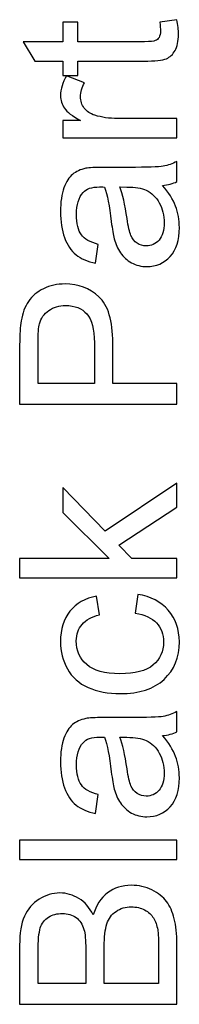
# Model space of a CAD drawing. Units: millimetres. Extents: x -2153 to -353, y -1734 to -558.
# Drawn here: x -1307 to -1282, y -868 to -714 of the extents above; entities that cross this region are included whole.
import ezdxf

# ---------------------------------------------------------------- set-up
doc = ezdxf.new("R2010")
doc.units = ezdxf.units.MM
doc.header["$MEASUREMENT"] = 0
doc.layers.add('Layer 1', color=7, linetype='Continuous')

msp = doc.modelspace()

# ---------------------------------------------------------------- linework, layer by layer
at = {"layer": 'Layer 1', "color": 250}
for points, knots in [([(-1285.0775, -713.9923), (-1285.0775, -713.9923), (-1282.393, -713.5776), (-1282.393, -713.5776), (-1282.393, -713.5776), (-1282.2144, -714.4301), (-1282.1223, -715.1963), (-1282.1223, -715.8645), (-1282.1223, -715.8645), (-1282.1223, -716.9648), (-1282.2951, -717.8174), (-1282.6465, -718.4281), (-1282.6465, -718.4281), (-1282.9979, -719.0329), (-1283.453, -719.4592), (-1284.0233, -719.7069), (-1284.0233, -719.7069), (-1284.5936, -719.9546), (-1285.7918, -720.0756), (-1287.6179, -720.0756), (-1287.6179, -720.0756), (-1287.6179, -720.0756), (-1297.9526, -720.0756), (-1297.9526, -720.0756), (-1297.9526, -720.0756), (-1297.9526, -720.0756), (-1297.9526, -722.3223), (-1297.9526, -722.3223), (-1297.9526, -722.3223), (-1297.9526, -722.3223), (-1300.303, -722.3223), (-1300.303, -722.3223), (-1300.303, -722.3223), (-1300.303, -722.3223), (-1300.303, -720.0756), (-1300.303, -720.0756), (-1300.303, -720.0756), (-1300.303, -720.0756), (-1304.7387, -720.0756), (-1304.7387, -720.0756), (-1304.7387, -720.0756), (-1304.7387, -720.0756), (-1306.5648, -717.034), (-1306.5648, -717.034), (-1306.5648, -717.034), (-1306.5648, -717.034), (-1300.303, -717.034), (-1300.303, -717.034), (-1300.303, -717.034), (-1300.303, -717.034), (-1300.303, -713.9923), (-1300.303, -713.9923), (-1300.303, -713.9923), (-1300.303, -713.9923), (-1297.9526, -713.9923), (-1297.9526, -713.9923), (-1297.9526, -713.9923), (-1297.9526, -713.9923), (-1297.9526, -717.034), (-1297.9526, -717.034), (-1297.9526, -717.034), (-1297.9526, -717.034), (-1287.4451, -717.034), (-1287.4451, -717.034), (-1287.4451, -717.034), (-1286.5753, -717.034), (-1286.0165, -716.9821), (-1285.7688, -716.8727), (-1285.7688, -716.8727), (-1285.5211, -716.769), (-1285.3252, -716.5962), (-1285.1754, -716.3542), (-1285.1754, -716.3542), (-1285.0314, -716.1123), (-1284.9565, -715.7666), (-1284.9565, -715.3173), (-1284.9565, -715.3173), (-1284.9565, -714.9832), (-1284.9968, -714.5396), (-1285.0775, -713.9923)], [0, 0, 0, 0, 0.04761905, 0.04761905, 0.04761905, 0.04761905, 0.0952381, 0.0952381, 0.0952381, 0.0952381, 0.14285714, 0.14285714, 0.14285714, 0.14285714, 0.19047619, 0.19047619, 0.19047619, 0.19047619, 0.23809524, 0.23809524, 0.23809524, 0.23809524, 0.28571429, 0.28571429, 0.28571429, 0.28571429, 0.33333333, 0.33333333, 0.33333333, 0.33333333, 0.38095238, 0.38095238, 0.38095238, 0.38095238, 0.42857143, 0.42857143, 0.42857143, 0.42857143, 0.47619048, 0.47619048, 0.47619048, 0.47619048, 0.52380952, 0.52380952, 0.52380952, 0.52380952, 0.57142857, 0.57142857, 0.57142857, 0.57142857, 0.61904762, 0.61904762, 0.61904762, 0.61904762, 0.66666667, 0.66666667, 0.66666667, 0.66666667, 0.71428571, 0.71428571, 0.71428571, 0.71428571, 0.76190476, 0.76190476, 0.76190476, 0.76190476, 0.80952381, 0.80952381, 0.80952381, 0.80952381, 0.85714286, 0.85714286, 0.85714286, 0.85714286, 0.9047619, 0.9047619, 0.9047619, 0.9047619, 1, 1, 1, 1]), ([(-1282.3642, -732.1384), (-1282.3642, -732.1384), (-1300.303, -732.1384), (-1300.303, -732.1384), (-1300.303, -732.1384), (-1300.303, -732.1384), (-1300.303, -729.4079), (-1300.303, -729.4079), (-1300.303, -729.4079), (-1300.303, -729.4079), (-1297.5551, -729.4079), (-1297.5551, -729.4079), (-1297.5551, -729.4079), (-1298.8282, -728.7108), (-1299.6693, -728.0656), (-1300.0725, -727.4723), (-1300.0725, -727.4723), (-1300.4815, -726.8789), (-1300.6832, -726.228), (-1300.6832, -725.5194), (-1300.6832, -725.5194), (-1300.6832, -724.494), (-1300.3606, -723.4513), (-1299.7211, -722.3914), (-1299.7211, -722.3914), (-1299.7211, -722.3914), (-1296.9157, -723.4744), (-1296.9157, -723.4744), (-1296.9157, -723.4744), (-1297.3305, -724.2117), (-1297.5378, -724.9491), (-1297.5378, -725.6865), (-1297.5378, -725.6865), (-1297.5378, -726.3489), (-1297.3362, -726.9423), (-1296.9387, -727.4665), (-1296.9387, -727.4665), (-1296.5412, -727.9907), (-1295.9882, -728.3652), (-1295.2797, -728.5899), (-1295.2797, -728.5899), (-1294.2024, -728.9297), (-1293.0215, -729.0968), (-1291.7368, -729.0968), (-1291.7368, -729.0968), (-1291.7368, -729.0968), (-1282.3642, -729.0968), (-1282.3642, -729.0968), (-1282.3642, -729.0968), (-1282.3642, -729.0968), (-1282.3642, -732.1384), (-1282.3642, -732.1384)], [0, 0, 0, 0, 0.07142857, 0.07142857, 0.07142857, 0.07142857, 0.14285714, 0.14285714, 0.14285714, 0.14285714, 0.21428571, 0.21428571, 0.21428571, 0.21428571, 0.28571429, 0.28571429, 0.28571429, 0.28571429, 0.35714286, 0.35714286, 0.35714286, 0.35714286, 0.42857143, 0.42857143, 0.42857143, 0.42857143, 0.5, 0.5, 0.5, 0.5, 0.57142857, 0.57142857, 0.57142857, 0.57142857, 0.64285714, 0.64285714, 0.64285714, 0.64285714, 0.71428571, 0.71428571, 0.71428571, 0.71428571, 0.78571429, 0.78571429, 0.78571429, 0.78571429, 0.85714286, 0.85714286, 0.85714286, 0.85714286, 1, 1, 1, 1]), ([(-1284.6109, -739.61), (-1283.6488, -740.7391), (-1282.9748, -741.8279), (-1282.5773, -742.8706), (-1282.5773, -742.8706), (-1282.1799, -743.9133), (-1281.984, -745.0308), (-1281.984, -746.2291), (-1281.984, -746.2291), (-1281.984, -748.1992), (-1282.4621, -749.7143), (-1283.4242, -750.7742), (-1283.4242, -750.7742), (-1284.3804, -751.8342), (-1285.6075, -752.3642), (-1287.0995, -752.3642), (-1287.0995, -752.3642), (-1287.9751, -752.3642), (-1288.7758, -752.1626), (-1289.5017, -751.7651), (-1289.5017, -751.7651), (-1290.2275, -751.3618), (-1290.8036, -750.8376), (-1291.2414, -750.1924), (-1291.2414, -750.1924), (-1291.6792, -749.5415), (-1292.0133, -748.8156), (-1292.238, -748.0034), (-1292.238, -748.0034), (-1292.3935, -747.4042), (-1292.5433, -746.4998), (-1292.6931, -745.2958), (-1292.6931, -745.2958), (-1292.9811, -742.8418), (-1293.3325, -741.0272), (-1293.7358, -739.8693), (-1293.7358, -739.8693), (-1294.1506, -739.8577), (-1294.4155, -739.852), (-1294.525, -739.852), (-1294.525, -739.852), (-1295.7578, -739.852), (-1296.6277, -740.14), (-1297.1346, -740.7161), (-1297.1346, -740.7161), (-1297.8201, -741.4938), (-1298.16, -742.6517), (-1298.16, -744.184), (-1298.16, -744.184), (-1298.16, -745.6184), (-1297.9065, -746.6784), (-1297.4053, -747.3582), (-1297.4053, -747.3582), (-1296.9042, -748.0437), (-1296.0113, -748.5449), (-1294.7381, -748.8732), (-1294.7381, -748.8732), (-1294.7381, -748.8732), (-1295.1529, -751.8457), (-1295.1529, -751.8457), (-1295.1529, -751.8457), (-1296.426, -751.575), (-1297.4572, -751.1314), (-1298.2406, -750.5093), (-1298.2406, -750.5093), (-1299.0241, -749.8871), (-1299.6232, -748.9884), (-1300.0495, -747.8133), (-1300.0495, -747.8133), (-1300.47, -746.6438), (-1300.6832, -745.2786), (-1300.6832, -743.7347), (-1300.6832, -743.7347), (-1300.6832, -742.2023), (-1300.5046, -740.9523), (-1300.1417, -739.9902), (-1300.1417, -739.9902), (-1299.7787, -739.034), (-1299.3294, -738.3254), (-1298.7821, -737.8761), (-1298.7821, -737.8761), (-1298.2349, -737.4267), (-1297.5436, -737.1099), (-1296.7083, -736.9256), (-1296.7083, -736.9256), (-1296.1898, -736.8276), (-1295.2566, -736.7758), (-1293.9144, -736.7758), (-1293.9144, -736.7758), (-1293.9144, -736.7758), (-1289.8819, -736.7758), (-1289.8819, -736.7758), (-1289.8819, -736.7758), (-1287.0649, -736.7758), (-1285.2849, -736.7124), (-1284.5302, -736.5857), (-1284.5302, -736.5857), (-1283.7756, -736.4647), (-1283.0555, -736.2112), (-1282.3642, -735.8426), (-1282.3642, -735.8426), (-1282.3642, -735.8426), (-1282.3642, -739.0224), (-1282.3642, -739.0224), (-1282.3642, -739.0224), (-1283.0036, -739.3278), (-1283.7525, -739.5236), (-1284.6109, -739.61)], [0, 0, 0, 0, 0.03571429, 0.03571429, 0.03571429, 0.03571429, 0.07142857, 0.07142857, 0.07142857, 0.07142857, 0.10714286, 0.10714286, 0.10714286, 0.10714286, 0.14285714, 0.14285714, 0.14285714, 0.14285714, 0.17857143, 0.17857143, 0.17857143, 0.17857143, 0.21428571, 0.21428571, 0.21428571, 0.21428571, 0.25, 0.25, 0.25, 0.25, 0.28571429, 0.28571429, 0.28571429, 0.28571429, 0.32142857, 0.32142857, 0.32142857, 0.32142857, 0.35714286, 0.35714286, 0.35714286, 0.35714286, 0.39285714, 0.39285714, 0.39285714, 0.39285714, 0.42857143, 0.42857143, 0.42857143, 0.42857143, 0.46428571, 0.46428571, 0.46428571, 0.46428571, 0.5, 0.5, 0.5, 0.5, 0.53571429, 0.53571429, 0.53571429, 0.53571429, 0.57142857, 0.57142857, 0.57142857, 0.57142857, 0.60714286, 0.60714286, 0.60714286, 0.60714286, 0.64285714, 0.64285714, 0.64285714, 0.64285714, 0.67857143, 0.67857143, 0.67857143, 0.67857143, 0.71428571, 0.71428571, 0.71428571, 0.71428571, 0.75, 0.75, 0.75, 0.75, 0.78571429, 0.78571429, 0.78571429, 0.78571429, 0.82142857, 0.82142857, 0.82142857, 0.82142857, 0.85714286, 0.85714286, 0.85714286, 0.85714286, 0.89285714, 0.89285714, 0.89285714, 0.89285714, 0.92857143, 0.92857143, 0.92857143, 0.92857143, 1, 1, 1, 1]), ([(-1291.3509, -739.852), (-1290.9015, -740.958), (-1290.5213, -742.6171), (-1290.2103, -744.8292), (-1290.2103, -744.8292), (-1290.0317, -746.085), (-1289.83, -746.9722), (-1289.6054, -747.4907), (-1289.6054, -747.4907), (-1289.3807, -748.0091), (-1289.0524, -748.4066), (-1288.6261, -748.6889), (-1288.6261, -748.6889), (-1288.194, -748.9711), (-1287.7159, -749.1152), (-1287.1859, -749.1152), (-1287.1859, -749.1152), (-1286.3852, -749.1152), (-1285.7112, -748.8099), (-1285.1754, -748.1935), (-1285.1754, -748.1935), (-1284.6397, -747.5771), (-1284.3689, -746.6784), (-1284.3689, -745.4975), (-1284.3689, -745.4975), (-1284.3689, -744.328), (-1284.6224, -743.2854), (-1285.1351, -742.3694), (-1285.1351, -742.3694), (-1285.642, -741.4592), (-1286.3391, -740.7852), (-1287.2205, -740.3589), (-1287.2205, -740.3589), (-1287.906, -740.0306), (-1288.9141, -739.8693), (-1290.2448, -739.8693), (-1290.2448, -739.8693), (-1290.2448, -739.8693), (-1291.3509, -739.852), (-1291.3509, -739.852)], [0, 0, 0, 0, 0.09090909, 0.09090909, 0.09090909, 0.09090909, 0.18181818, 0.18181818, 0.18181818, 0.18181818, 0.27272727, 0.27272727, 0.27272727, 0.27272727, 0.36363636, 0.36363636, 0.36363636, 0.36363636, 0.45454545, 0.45454545, 0.45454545, 0.45454545, 0.54545455, 0.54545455, 0.54545455, 0.54545455, 0.63636364, 0.63636364, 0.63636364, 0.63636364, 0.72727273, 0.72727273, 0.72727273, 0.72727273, 0.81818182, 0.81818182, 0.81818182, 0.81818182, 1, 1, 1, 1]), ([(-1282.3642, -774.0014), (-1282.3642, -774.0014), (-1307.1121, -774.0014), (-1307.1121, -774.0014), (-1307.1121, -774.0014), (-1307.1121, -774.0014), (-1307.1121, -764.6575), (-1307.1121, -764.6575), (-1307.1121, -764.6575), (-1307.1121, -763.0157), (-1307.0314, -761.7599), (-1306.8759, -760.89), (-1306.8759, -760.89), (-1306.6743, -759.6745), (-1306.2883, -758.6549), (-1305.7238, -757.8311), (-1305.7238, -757.8311), (-1305.1535, -757.0073), (-1304.3585, -756.3449), (-1303.3388, -755.8437), (-1303.3388, -755.8437), (-1302.3192, -755.3425), (-1301.1959, -755.0948), (-1299.9688, -755.0948), (-1299.9688, -755.0948), (-1297.872, -755.0948), (-1296.0919, -755.763), (-1294.6402, -757.1053), (-1294.6402, -757.1053), (-1293.1828, -758.4418), (-1292.4569, -760.867), (-1292.4569, -764.3695), (-1292.4569, -764.3695), (-1292.4569, -764.3695), (-1292.4569, -770.7178), (-1292.4569, -770.7178), (-1292.4569, -770.7178), (-1292.4569, -770.7178), (-1282.3642, -770.7178), (-1282.3642, -770.7178), (-1282.3642, -770.7178), (-1282.3642, -770.7178), (-1282.3642, -774.0014), (-1282.3642, -774.0014)], [0, 0, 0, 0, 0.08333333, 0.08333333, 0.08333333, 0.08333333, 0.16666667, 0.16666667, 0.16666667, 0.16666667, 0.25, 0.25, 0.25, 0.25, 0.33333333, 0.33333333, 0.33333333, 0.33333333, 0.41666667, 0.41666667, 0.41666667, 0.41666667, 0.5, 0.5, 0.5, 0.5, 0.58333333, 0.58333333, 0.58333333, 0.58333333, 0.66666667, 0.66666667, 0.66666667, 0.66666667, 0.75, 0.75, 0.75, 0.75, 0.83333333, 0.83333333, 0.83333333, 0.83333333, 1, 1, 1, 1]), ([(-1295.3603, -770.7178), (-1295.3603, -770.7178), (-1295.3603, -764.3234), (-1295.3603, -764.3234), (-1295.3603, -764.3234), (-1295.3603, -762.2035), (-1295.752, -760.7057), (-1296.5412, -759.8128), (-1296.5412, -759.8128), (-1297.3305, -758.9257), (-1298.4365, -758.4821), (-1299.8709, -758.4821), (-1299.8709, -758.4821), (-1300.9021, -758.4821), (-1301.7892, -758.7413), (-1302.5266, -759.2655), (-1302.5266, -759.2655), (-1303.264, -759.7898), (-1303.7536, -760.481), (-1303.9898, -761.3336), (-1303.9898, -761.3336), (-1304.1338, -761.8866), (-1304.2087, -762.9063), (-1304.2087, -764.3868), (-1304.2087, -764.3868), (-1304.2087, -764.3868), (-1304.2087, -770.7178), (-1304.2087, -770.7178), (-1304.2087, -770.7178), (-1304.2087, -770.7178), (-1295.3603, -770.7178), (-1295.3603, -770.7178)], [0, 0, 0, 0, 0.11111111, 0.11111111, 0.11111111, 0.11111111, 0.22222222, 0.22222222, 0.22222222, 0.22222222, 0.33333333, 0.33333333, 0.33333333, 0.33333333, 0.44444444, 0.44444444, 0.44444444, 0.44444444, 0.55555556, 0.55555556, 0.55555556, 0.55555556, 0.66666667, 0.66666667, 0.66666667, 0.66666667, 0.77777778, 0.77777778, 0.77777778, 0.77777778, 1, 1, 1, 1]), ([(-1282.3642, -801.2551), (-1282.3642, -801.2551), (-1307.1121, -801.2551), (-1307.1121, -801.2551), (-1307.1121, -801.2551), (-1307.1121, -801.2551), (-1307.1121, -798.2135), (-1307.1121, -798.2135), (-1307.1121, -798.2135), (-1307.1121, -798.2135), (-1293.0157, -798.2135), (-1293.0157, -798.2135), (-1293.0157, -798.2135), (-1293.0157, -798.2135), (-1300.303, -791.0242), (-1300.303, -791.0242), (-1300.303, -791.0242), (-1300.303, -791.0242), (-1300.303, -787.0954), (-1300.303, -787.0954), (-1300.303, -787.0954), (-1300.303, -787.0954), (-1293.6379, -793.9391), (-1293.6379, -793.9391), (-1293.6379, -793.9391), (-1293.6379, -793.9391), (-1282.3642, -786.4041), (-1282.3642, -786.4041), (-1282.3642, -786.4041), (-1282.3642, -786.4041), (-1282.3642, -790.1486), (-1282.3642, -790.1486), (-1282.3642, -790.1486), (-1282.3642, -790.1486), (-1291.5294, -796.1051), (-1291.5294, -796.1051), (-1291.5294, -796.1051), (-1291.5294, -796.1051), (-1289.4786, -798.2135), (-1289.4786, -798.2135), (-1289.4786, -798.2135), (-1289.4786, -798.2135), (-1282.3642, -798.2135), (-1282.3642, -798.2135), (-1282.3642, -798.2135), (-1282.3642, -798.2135), (-1282.3642, -801.2551), (-1282.3642, -801.2551)], [0, 0, 0, 0, 0.07692308, 0.07692308, 0.07692308, 0.07692308, 0.15384615, 0.15384615, 0.15384615, 0.15384615, 0.23076923, 0.23076923, 0.23076923, 0.23076923, 0.30769231, 0.30769231, 0.30769231, 0.30769231, 0.38461538, 0.38461538, 0.38461538, 0.38461538, 0.46153846, 0.46153846, 0.46153846, 0.46153846, 0.53846154, 0.53846154, 0.53846154, 0.53846154, 0.61538462, 0.61538462, 0.61538462, 0.61538462, 0.69230769, 0.69230769, 0.69230769, 0.69230769, 0.76923077, 0.76923077, 0.76923077, 0.76923077, 0.84615385, 0.84615385, 0.84615385, 0.84615385, 1, 1, 1, 1]), ([(-1288.9314, -806.8314), (-1288.9314, -806.8314), (-1288.5166, -803.8589), (-1288.5166, -803.8589), (-1288.5166, -803.8589), (-1286.4716, -804.1873), (-1284.8759, -805.0168), (-1283.718, -806.3591), (-1283.718, -806.3591), (-1282.5601, -807.7013), (-1281.984, -809.3546), (-1281.984, -811.3075), (-1281.984, -811.3075), (-1281.984, -813.7558), (-1282.7847, -815.7259), (-1284.3862, -817.2122), (-1284.3862, -817.2122), (-1285.9877, -818.7042), (-1288.2804, -819.4473), (-1291.2645, -819.4473), (-1291.2645, -819.4473), (-1293.2, -819.4473), (-1294.8879, -819.1247), (-1296.3339, -818.4853), (-1296.3339, -818.4853), (-1297.7855, -817.8459), (-1298.8743, -816.8723), (-1299.5944, -815.5589), (-1299.5944, -815.5589), (-1300.3202, -814.2512), (-1300.6832, -812.8283), (-1300.6832, -811.2844), (-1300.6832, -811.2844), (-1300.6832, -809.3431), (-1300.1935, -807.7474), (-1299.2084, -806.5146), (-1299.2084, -806.5146), (-1298.2234, -805.2761), (-1296.8235, -804.4811), (-1295.0147, -804.1354), (-1295.0147, -804.1354), (-1295.0147, -804.1354), (-1294.5653, -807.0734), (-1294.5653, -807.0734), (-1294.5653, -807.0734), (-1295.7693, -807.3557), (-1296.6737, -807.8511), (-1297.2844, -808.5712), (-1297.2844, -808.5712), (-1297.8892, -809.2855), (-1298.1946, -810.1496), (-1298.1946, -811.1635), (-1298.1946, -811.1635), (-1298.1946, -812.6958), (-1297.6473, -813.9401), (-1296.5528, -814.9022), (-1296.5528, -814.9022), (-1295.4525, -815.8584), (-1293.7243, -816.3366), (-1291.3509, -816.3366), (-1291.3509, -816.3366), (-1288.9429, -816.3366), (-1287.1974, -815.8757), (-1286.1086, -814.954), (-1286.1086, -814.954), (-1285.0199, -814.0265), (-1284.4726, -812.8226), (-1284.4726, -811.3421), (-1284.4726, -811.3421), (-1284.4726, -810.1438), (-1284.8355, -809.1472), (-1285.5671, -808.3523), (-1285.5671, -808.3523), (-1286.293, -807.5515), (-1287.4163, -807.0446), (-1288.9314, -806.8314)], [0, 0, 0, 0, 0.05, 0.05, 0.05, 0.05, 0.1, 0.1, 0.1, 0.1, 0.15, 0.15, 0.15, 0.15, 0.2, 0.2, 0.2, 0.2, 0.25, 0.25, 0.25, 0.25, 0.3, 0.3, 0.3, 0.3, 0.35, 0.35, 0.35, 0.35, 0.4, 0.4, 0.4, 0.4, 0.45, 0.45, 0.45, 0.45, 0.5, 0.5, 0.5, 0.5, 0.55, 0.55, 0.55, 0.55, 0.6, 0.6, 0.6, 0.6, 0.65, 0.65, 0.65, 0.65, 0.7, 0.7, 0.7, 0.7, 0.75, 0.75, 0.75, 0.75, 0.8, 0.8, 0.8, 0.8, 0.85, 0.85, 0.85, 0.85, 0.9, 0.9, 0.9, 0.9, 1, 1, 1, 1]), ([(-1284.6109, -826.0548), (-1283.6488, -827.1839), (-1282.9748, -828.2727), (-1282.5773, -829.3154), (-1282.5773, -829.3154), (-1282.1799, -830.3581), (-1281.984, -831.4756), (-1281.984, -832.6739), (-1281.984, -832.6739), (-1281.984, -834.644), (-1282.4621, -836.1591), (-1283.4242, -837.219), (-1283.4242, -837.219), (-1284.3804, -838.279), (-1285.6075, -838.809), (-1287.0995, -838.809), (-1287.0995, -838.809), (-1287.9751, -838.809), (-1288.7758, -838.6074), (-1289.5017, -838.2099), (-1289.5017, -838.2099), (-1290.2275, -837.8066), (-1290.8036, -837.2824), (-1291.2414, -836.6372), (-1291.2414, -836.6372), (-1291.6792, -835.9863), (-1292.0133, -835.2604), (-1292.238, -834.4482), (-1292.238, -834.4482), (-1292.3935, -833.849), (-1292.5433, -832.9446), (-1292.6931, -831.7406), (-1292.6931, -831.7406), (-1292.9811, -829.2866), (-1293.3325, -827.472), (-1293.7358, -826.3141), (-1293.7358, -826.3141), (-1294.1506, -826.3025), (-1294.4155, -826.2968), (-1294.525, -826.2968), (-1294.525, -826.2968), (-1295.7578, -826.2968), (-1296.6277, -826.5848), (-1297.1346, -827.1609), (-1297.1346, -827.1609), (-1297.8201, -827.9386), (-1298.16, -829.0965), (-1298.16, -830.6288), (-1298.16, -830.6288), (-1298.16, -832.0632), (-1297.9065, -833.1232), (-1297.4053, -833.803), (-1297.4053, -833.803), (-1296.9042, -834.4885), (-1296.0113, -834.9897), (-1294.7381, -835.318), (-1294.7381, -835.318), (-1294.7381, -835.318), (-1295.1529, -838.2905), (-1295.1529, -838.2905), (-1295.1529, -838.2905), (-1296.426, -838.0198), (-1297.4572, -837.5762), (-1298.2406, -836.9541), (-1298.2406, -836.9541), (-1299.0241, -836.3319), (-1299.6232, -835.4332), (-1300.0495, -834.2581), (-1300.0495, -834.2581), (-1300.47, -833.0886), (-1300.6832, -831.7234), (-1300.6832, -830.1795), (-1300.6832, -830.1795), (-1300.6832, -828.6471), (-1300.5046, -827.3971), (-1300.1417, -826.435), (-1300.1417, -826.435), (-1299.7787, -825.4788), (-1299.3294, -824.7702), (-1298.7821, -824.3209), (-1298.7821, -824.3209), (-1298.2349, -823.8715), (-1297.5436, -823.5547), (-1296.7083, -823.3704), (-1296.7083, -823.3704), (-1296.1898, -823.2724), (-1295.2566, -823.2206), (-1293.9144, -823.2206), (-1293.9144, -823.2206), (-1293.9144, -823.2206), (-1289.8819, -823.2206), (-1289.8819, -823.2206), (-1289.8819, -823.2206), (-1287.0649, -823.2206), (-1285.2849, -823.1572), (-1284.5302, -823.0305), (-1284.5302, -823.0305), (-1283.7756, -822.9095), (-1283.0555, -822.656), (-1282.3642, -822.2874), (-1282.3642, -822.2874), (-1282.3642, -822.2874), (-1282.3642, -825.4672), (-1282.3642, -825.4672), (-1282.3642, -825.4672), (-1283.0036, -825.7726), (-1283.7525, -825.9684), (-1284.6109, -826.0548)], [0, 0, 0, 0, 0.03571429, 0.03571429, 0.03571429, 0.03571429, 0.07142857, 0.07142857, 0.07142857, 0.07142857, 0.10714286, 0.10714286, 0.10714286, 0.10714286, 0.14285714, 0.14285714, 0.14285714, 0.14285714, 0.17857143, 0.17857143, 0.17857143, 0.17857143, 0.21428571, 0.21428571, 0.21428571, 0.21428571, 0.25, 0.25, 0.25, 0.25, 0.28571429, 0.28571429, 0.28571429, 0.28571429, 0.32142857, 0.32142857, 0.32142857, 0.32142857, 0.35714286, 0.35714286, 0.35714286, 0.35714286, 0.39285714, 0.39285714, 0.39285714, 0.39285714, 0.42857143, 0.42857143, 0.42857143, 0.42857143, 0.46428571, 0.46428571, 0.46428571, 0.46428571, 0.5, 0.5, 0.5, 0.5, 0.53571429, 0.53571429, 0.53571429, 0.53571429, 0.57142857, 0.57142857, 0.57142857, 0.57142857, 0.60714286, 0.60714286, 0.60714286, 0.60714286, 0.64285714, 0.64285714, 0.64285714, 0.64285714, 0.67857143, 0.67857143, 0.67857143, 0.67857143, 0.71428571, 0.71428571, 0.71428571, 0.71428571, 0.75, 0.75, 0.75, 0.75, 0.78571429, 0.78571429, 0.78571429, 0.78571429, 0.82142857, 0.82142857, 0.82142857, 0.82142857, 0.85714286, 0.85714286, 0.85714286, 0.85714286, 0.89285714, 0.89285714, 0.89285714, 0.89285714, 0.92857143, 0.92857143, 0.92857143, 0.92857143, 1, 1, 1, 1]), ([(-1291.3509, -826.2968), (-1290.9015, -827.4028), (-1290.5213, -829.0619), (-1290.2103, -831.274), (-1290.2103, -831.274), (-1290.0317, -832.5298), (-1289.83, -833.417), (-1289.6054, -833.9355), (-1289.6054, -833.9355), (-1289.3807, -834.4539), (-1289.0524, -834.8514), (-1288.6261, -835.1337), (-1288.6261, -835.1337), (-1288.194, -835.4159), (-1287.7159, -835.56), (-1287.1859, -835.56), (-1287.1859, -835.56), (-1286.3852, -835.56), (-1285.7112, -835.2547), (-1285.1754, -834.6383), (-1285.1754, -834.6383), (-1284.6397, -834.0219), (-1284.3689, -833.1232), (-1284.3689, -831.9423), (-1284.3689, -831.9423), (-1284.3689, -830.7728), (-1284.6224, -829.7302), (-1285.1351, -828.8142), (-1285.1351, -828.8142), (-1285.642, -827.904), (-1286.3391, -827.23), (-1287.2205, -826.8037), (-1287.2205, -826.8037), (-1287.906, -826.4754), (-1288.9141, -826.3141), (-1290.2448, -826.3141), (-1290.2448, -826.3141), (-1290.2448, -826.3141), (-1291.3509, -826.2968), (-1291.3509, -826.2968)], [0, 0, 0, 0, 0.09090909, 0.09090909, 0.09090909, 0.09090909, 0.18181818, 0.18181818, 0.18181818, 0.18181818, 0.27272727, 0.27272727, 0.27272727, 0.27272727, 0.36363636, 0.36363636, 0.36363636, 0.36363636, 0.45454545, 0.45454545, 0.45454545, 0.45454545, 0.54545455, 0.54545455, 0.54545455, 0.54545455, 0.63636364, 0.63636364, 0.63636364, 0.63636364, 0.72727273, 0.72727273, 0.72727273, 0.72727273, 0.81818182, 0.81818182, 0.81818182, 0.81818182, 1, 1, 1, 1]), ([(-1282.3642, -845.5202), (-1282.3642, -845.5202), (-1307.1121, -845.5202), (-1307.1121, -845.5202), (-1307.1121, -845.5202), (-1307.1121, -845.5202), (-1307.1121, -842.4786), (-1307.1121, -842.4786), (-1307.1121, -842.4786), (-1307.1121, -842.4786), (-1282.3642, -842.4786), (-1282.3642, -842.4786), (-1282.3642, -842.4786), (-1282.3642, -842.4786), (-1282.3642, -845.5202), (-1282.3642, -845.5202)], [0, 0, 0, 0, 0.2, 0.2, 0.2, 0.2, 0.4, 0.4, 0.4, 0.4, 0.6, 0.6, 0.6, 0.6, 1, 1, 1, 1]), ([(-1282.3642, -868.2634), (-1282.3642, -868.2634), (-1307.1121, -868.2634), (-1307.1121, -868.2634), (-1307.1121, -868.2634), (-1307.1121, -868.2634), (-1307.1121, -858.9772), (-1307.1121, -858.9772), (-1307.1121, -858.9772), (-1307.1121, -857.0877), (-1306.8644, -855.5726), (-1306.3632, -854.4263), (-1306.3632, -854.4263), (-1305.862, -853.2856), (-1305.0901, -852.3927), (-1304.0474, -851.7475), (-1304.0474, -851.7475), (-1303.0105, -851.0966), (-1301.9217, -850.774), (-1300.7811, -850.774), (-1300.7811, -850.774), (-1299.7269, -850.774), (-1298.7303, -851.062), (-1297.7971, -851.6323), (-1297.7971, -851.6323), (-1296.8581, -852.2026), (-1296.1092, -853.0667), (-1295.5331, -854.2246), (-1295.5331, -854.2246), (-1295.0953, -852.7269), (-1294.3464, -851.5747), (-1293.2865, -850.774), (-1293.2865, -850.774), (-1292.2323, -849.9675), (-1290.9822, -849.5642), (-1289.542, -849.5642), (-1289.542, -849.5642), (-1288.3784, -849.5642), (-1287.3011, -849.812), (-1286.3045, -850.3016), (-1286.3045, -850.3016), (-1285.3079, -850.7913), (-1284.5417, -851.3961), (-1284.0002, -852.1162), (-1284.0002, -852.1162), (-1283.4645, -852.8363), (-1283.0555, -853.7407), (-1282.779, -854.8237), (-1282.779, -854.8237), (-1282.5025, -855.9125), (-1282.3642, -857.2432), (-1282.3642, -858.8217), (-1282.3642, -858.8217), (-1282.3642, -858.8217), (-1282.3642, -868.2634), (-1282.3642, -868.2634)], [0, 0, 0, 0, 0.06666667, 0.06666667, 0.06666667, 0.06666667, 0.13333333, 0.13333333, 0.13333333, 0.13333333, 0.2, 0.2, 0.2, 0.2, 0.26666667, 0.26666667, 0.26666667, 0.26666667, 0.33333333, 0.33333333, 0.33333333, 0.33333333, 0.4, 0.4, 0.4, 0.4, 0.46666667, 0.46666667, 0.46666667, 0.46666667, 0.53333333, 0.53333333, 0.53333333, 0.53333333, 0.6, 0.6, 0.6, 0.6, 0.66666667, 0.66666667, 0.66666667, 0.66666667, 0.73333333, 0.73333333, 0.73333333, 0.73333333, 0.8, 0.8, 0.8, 0.8, 0.86666667, 0.86666667, 0.86666667, 0.86666667, 1, 1, 1, 1]), ([(-1285.2676, -864.9798), (-1285.2676, -864.9798), (-1285.2676, -858.8159), (-1285.2676, -858.8159), (-1285.2676, -858.8159), (-1285.2676, -857.7559), (-1285.3079, -857.0128), (-1285.3886, -856.5808), (-1285.3886, -856.5808), (-1285.5211, -855.8319), (-1285.7457, -855.1982), (-1286.0626, -854.6913), (-1286.0626, -854.6913), (-1286.3794, -854.1843), (-1286.8403, -853.7695), (-1287.4451, -853.4412), (-1287.4451, -853.4412), (-1288.05, -853.1128), (-1288.747, -852.9515), (-1289.5363, -852.9515), (-1289.5363, -852.9515), (-1290.4637, -852.9515), (-1291.2645, -853.1877), (-1291.95, -853.6658), (-1291.95, -853.6658), (-1292.6355, -854.1382), (-1293.1136, -854.7949), (-1293.3901, -855.636), (-1293.3901, -855.636), (-1293.6667, -856.4713), (-1293.8049, -857.681), (-1293.8049, -859.2537), (-1293.8049, -859.2537), (-1293.8049, -859.2537), (-1293.8049, -864.9798), (-1293.8049, -864.9798), (-1293.8049, -864.9798), (-1293.8049, -864.9798), (-1285.2676, -864.9798), (-1285.2676, -864.9798)], [0, 0, 0, 0, 0.09090909, 0.09090909, 0.09090909, 0.09090909, 0.18181818, 0.18181818, 0.18181818, 0.18181818, 0.27272727, 0.27272727, 0.27272727, 0.27272727, 0.36363636, 0.36363636, 0.36363636, 0.36363636, 0.45454545, 0.45454545, 0.45454545, 0.45454545, 0.54545455, 0.54545455, 0.54545455, 0.54545455, 0.63636364, 0.63636364, 0.63636364, 0.63636364, 0.72727273, 0.72727273, 0.72727273, 0.72727273, 0.81818182, 0.81818182, 0.81818182, 0.81818182, 1, 1, 1, 1]), ([(-1296.7083, -864.9798), (-1296.7083, -864.9798), (-1296.7083, -859.6282), (-1296.7083, -859.6282), (-1296.7083, -859.6282), (-1296.7083, -858.1765), (-1296.8062, -857.1338), (-1296.9963, -856.5059), (-1296.9963, -856.5059), (-1297.244, -855.6706), (-1297.6588, -855.0427), (-1298.2349, -854.6221), (-1298.2349, -854.6221), (-1298.8052, -854.2016), (-1299.531, -853.9884), (-1300.4009, -853.9884), (-1300.4009, -853.9884), (-1301.2247, -853.9884), (-1301.9505, -854.1843), (-1302.5727, -854.5818), (-1302.5727, -854.5818), (-1303.2006, -854.9735), (-1303.6326, -855.5381), (-1303.8631, -856.2697), (-1303.8631, -856.2697), (-1304.0935, -857.0013), (-1304.2087, -858.2571), (-1304.2087, -860.0314), (-1304.2087, -860.0314), (-1304.2087, -860.0314), (-1304.2087, -864.9798), (-1304.2087, -864.9798), (-1304.2087, -864.9798), (-1304.2087, -864.9798), (-1296.7083, -864.9798), (-1296.7083, -864.9798)], [0, 0, 0, 0, 0.1, 0.1, 0.1, 0.1, 0.2, 0.2, 0.2, 0.2, 0.3, 0.3, 0.3, 0.3, 0.4, 0.4, 0.4, 0.4, 0.5, 0.5, 0.5, 0.5, 0.6, 0.6, 0.6, 0.6, 0.7, 0.7, 0.7, 0.7, 0.8, 0.8, 0.8, 0.8, 1, 1, 1, 1])]:
    msp.add_open_spline(points, degree=3, knots=knots, dxfattribs=at)

doc.saveas('drawing.dxf')
